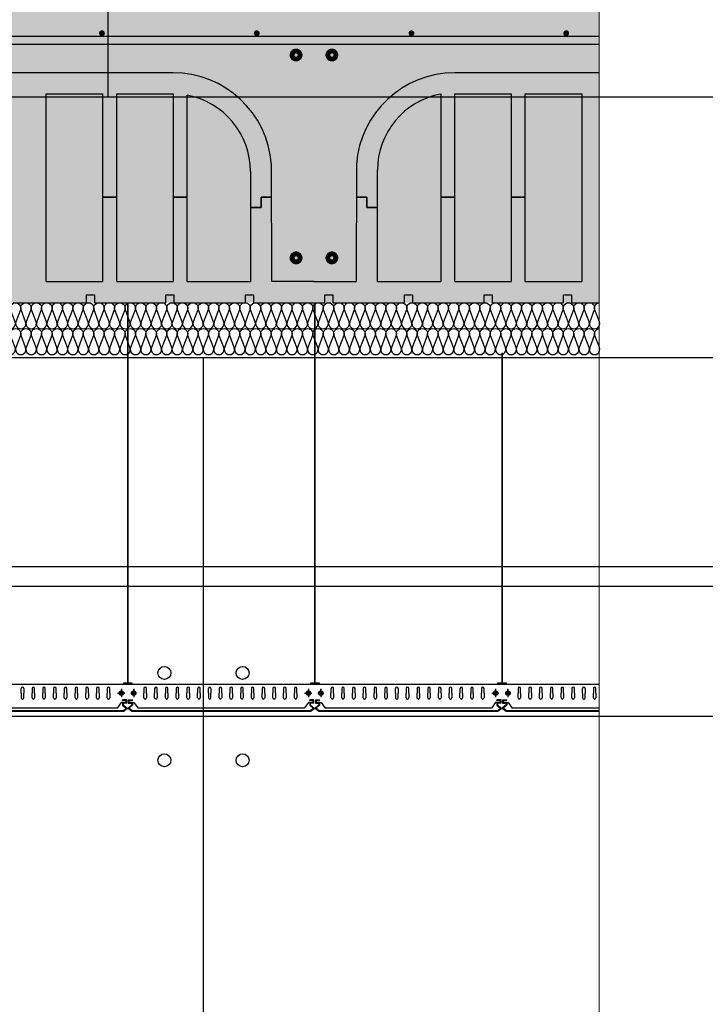
# Model space of a CAD drawing. Units: millimetres. Extents: x 2121.6 to 2190.7, y 1177.7 to 1214.7.
# Drawn here: x 2163.1 to 2164.1, y 1207.6 to 1209.1 of the extents above; entities that cross this region are included whole.
import ezdxf

# ---------------------------------------------------------------- set-up
doc = ezdxf.new("R2010")
doc.units = ezdxf.units.MM
doc.layers.add('00_dibujos', color=7, linetype='Continuous', lineweight=9)
for name, color, linetype in [('AISLANTE', 2, 'Continuous'), ('ALZADO_SECCIONADO', 1, 'Continuous'), ('ARMADURAS FORJADO', 97, 'Continuous'), ('MOSCA', 250, 'Continuous'), ('PE FALSOS TECHOS', 7, 'Continuous'), ('RELLENO PLANTA', 254, 'Continuous')]:
    doc.layers.add(name, color=color, linetype=linetype)

# ---------------------------------------------------------------- blocks, each defined once
blk = doc.blocks.new('A$C30736ED0')
at = {"layer": 'MOSCA'}
for p, q in [((-19.1667, -4.3645), (-19.1667, -9.2145)), ((-35.9892, -9.2145), (-15.67, -9.2145)), ((-15.67, -9.6145), (-35.9892, -9.6145)), ((-19.02, -12.9798), (-19.02, -9.6145)), ((-20.2942, -9.9345), (-15.67, -9.9345)), ((-20.2942, -9.9645), (-15.67, -9.9645)), ((-15.67, -10.1645), (-20.2942, -10.1645))]:
    blk.add_line(p, q, dxfattribs=at)
for centre in [(-19.08, -10.0976), (-18.96, -10.0976), (-19.08, -10.2315), (-18.96, -10.2315)]:
    blk.add_circle(centre, 0.01, dxfattribs=at)

msp = doc.modelspace()

# ---------------------------------------------------------------- hatches: boundary and pattern name
at = {"layer": 'RELLENO PLANTA'}
h = msp.add_hatch(color=256, dxfattribs=at)
h.dxf.hatch_style = 1
h.paths.add_polyline_path([(2160.9442, 1209.1467), (2160.9442, 1208.6967), (2163.9745, 1208.6967), (2163.9745, 1209.1467)])

# ---------------------------------------------------------------- linework, layer by layer
for p, q in [((2163.1267, 1208.729, 0), (2163.1267, 1209.0167, 0)), ((2163.1267, 1209.0167, 0), (2163.2131, 1209.0167, 0)), ((2163.2131, 1209.0167, 0), (2163.2131, 1208.729, 0)), ((2163.2347, 1208.729, 0), (2163.2347, 1209.0167, 0)), ((2163.2347, 1209.0167, 0), (2163.3211, 1209.0167, 0)), ((2163.3211, 1209.0167, 0), (2163.3211, 1208.729, 0)), ((2163.3427, 1208.729, 0), (2163.3427, 1209.0147, 0)), ((2163.7317, 1209.0167, 0), (2163.7317, 1208.729, 0)), ((2163.7533, 1208.729, 0), (2163.7533, 1209.0167, 0)), ((2163.7533, 1209.0167, 0), (2163.8397, 1209.0167, 0)), ((2163.8397, 1209.0167, 0), (2163.8397, 1208.729, 0)), ((2163.8613, 1208.729, 0), (2163.8613, 1209.0167, 0)), ((2163.8613, 1209.0167, 0), (2163.9478, 1209.0167, 0)), ((2163.9478, 1209.0167, 0), (2163.9478, 1208.729, 0)), ((2163.44, 1208.8979, 0), (2163.44, 1208.729, 0)), ((2163.6345, 1208.729, 0), (2163.6345, 1208.8998, 0)), ((2163.2347, 1208.8587, 0), (2163.2131, 1208.8587, 0)), ((2163.2131, 1208.8587, 0), (2163.2347, 1208.8587, 0)), ((2163.3427, 1208.8587, 0), (2163.3211, 1208.8587, 0)), ((2163.3211, 1208.8587, 0), (2163.3427, 1208.8587, 0)), ((2163.4724, 1208.8587, 0), (2163.4562, 1208.8587, 0)), ((2163.4562, 1208.8587, 0), (2163.4562, 1208.8425, 0)), ((2163.4562, 1208.8587, 0), (2163.472, 1208.8587, 0)), ((2163.4562, 1208.8425, 0), (2163.4562, 1208.8587, 0)), ((2163.6183, 1208.8587, 0), (2163.602, 1208.8587, 0)), ((2163.6024, 1208.8587, 0), (2163.6183, 1208.8587, 0)), ((2163.6183, 1208.8425, 0), (2163.6183, 1208.8587, 0)), ((2163.6183, 1208.8587, 0), (2163.6183, 1208.8425, 0)), ((2163.7533, 1208.8587, 0), (2163.7317, 1208.8587, 0)), ((2163.7317, 1208.8587, 0), (2163.7533, 1208.8587, 0)), ((2163.8613, 1208.8587, 0), (2163.8397, 1208.8587, 0)), ((2163.8397, 1208.8587, 0), (2163.8613, 1208.8587, 0)), ((2163.44, 1208.8479, 0), (2163.44, 1208.8425, 0)), ((2163.4562, 1208.8425, 0), (2163.44, 1208.8425, 0)), ((2163.44, 1208.8425, 0), (2163.4562, 1208.8425, 0)), ((2163.6345, 1208.8425, 0), (2163.6183, 1208.8425, 0)), ((2163.6183, 1208.8425, 0), (2163.6345, 1208.8425, 0)), ((2163.6345, 1208.8425, 0), (2163.6345, 1208.8479, 0)), ((2163.1267, 1208.729, 0), (2163.2131, 1208.729, 0)), ((2163.2347, 1208.729, 0), (2163.3211, 1208.729, 0)), ((2163.3427, 1208.729, 0), (2163.44, 1208.729, 0)), ((2163.6345, 1208.729, 0), (2163.7317, 1208.729, 0)), ((2163.7533, 1208.729, 0), (2163.8397, 1208.729, 0)), ((2163.8613, 1208.729, 0), (2163.9478, 1208.729, 0)), ((2163.1883, 1208.6967), (2163.1883, 1208.7089)), ((2163.1883, 1208.7089), (2163.2005, 1208.7089)), ((2163.2005, 1208.7089), (2163.2005, 1208.6967)), ((2163.3102, 1208.6967), (2163.3102, 1208.7089)), ((2163.3102, 1208.7089), (2163.3224, 1208.7089)), ((2163.3224, 1208.7089), (2163.3224, 1208.6967)), ((2163.4322, 1208.6967), (2163.4322, 1208.7089)), ((2163.4322, 1208.7089), (2163.4444, 1208.7089)), ((2163.4444, 1208.7089), (2163.4444, 1208.6967)), ((2163.5541, 1208.6967), (2163.5541, 1208.7089)), ((2163.5541, 1208.7089), (2163.5663, 1208.7089)), ((2163.5663, 1208.7089), (2163.5663, 1208.6967)), ((2163.676, 1208.7089), (2163.6882, 1208.7089)), ((2163.676, 1208.6967), (2163.676, 1208.7089)), ((2163.6882, 1208.7089), (2163.6882, 1208.6967)), ((2163.798, 1208.7089), (2163.8041, 1208.7089)), ((2163.798, 1208.6967), (2163.798, 1208.7089)), ((2163.8041, 1208.7089), (2163.8102, 1208.7089)), ((2163.8102, 1208.7089), (2163.8102, 1208.6967)), ((2163.9199, 1208.6967), (2163.9199, 1208.7089)), ((2163.9199, 1208.7089), (2163.9321, 1208.7089)), ((2163.9321, 1208.7089), (2163.9321, 1208.6967)), ((2163.0758, 1208.6967), (2163.1307, 1208.6967)), ((2163.1307, 1208.6967), (2163.1883, 1208.6967)), ((2163.2005, 1208.6967), (2163.3102, 1208.6967)), ((2163.3224, 1208.6967), (2163.4322, 1208.6967)), ((2163.4444, 1208.6967), (2163.5541, 1208.6967)), ((2163.5663, 1208.6967), (2163.676, 1208.6967)), ((2163.6882, 1208.6967), (2163.798, 1208.6967)), ((2163.8102, 1208.6967), (2163.9199, 1208.6967)), ((2163.9321, 1208.6967), (2163.9745, 1208.6967)), ((2163.2503, 1208.0877), (2163.2437, 1208.0877)), ((2163.2437, 1208.0867), (2163.2437, 1208.0877)), ((2163.2493, 1208.0867), (2163.2437, 1208.0867)), ((2163.2493, 1208.0835), (2163.2437, 1208.0835)), ((2163.2437, 1208.0835), (2163.2437, 1208.0794)), ((2163.2503, 1208.0825), (2163.2447, 1208.0825)), ((2163.2447, 1208.0825), (2163.2447, 1208.0799)), ((2163.2493, 1208.0835), (2163.2493, 1208.0867)), ((2163.2503, 1208.0825), (2163.2503, 1208.0877)), ((2163.2525, 1208.0877), (2163.2525, 1208.0825)), ((2163.2525, 1208.0877), (2163.259, 1208.0877)), ((2163.2525, 1208.0825), (2163.258, 1208.0825)), ((2163.2535, 1208.0867), (2163.2535, 1208.0835)), ((2163.2535, 1208.0867), (2163.259, 1208.0867)), ((2163.2535, 1208.0835), (2163.259, 1208.0835)), ((2163.258, 1208.0825), (2163.258, 1208.0799)), ((2163.259, 1208.0867), (2163.259, 1208.0877)), ((2163.259, 1208.0835), (2163.259, 1208.0794)), ((2163.5372, 1208.0877), (2163.5306, 1208.0877)), ((2163.5306, 1208.0867), (2163.5306, 1208.0877)), ((2163.5362, 1208.0867), (2163.5306, 1208.0867)), ((2163.5362, 1208.0835), (2163.5306, 1208.0835)), ((2163.5306, 1208.0835), (2163.5306, 1208.0794)), ((2163.5372, 1208.0825), (2163.5316, 1208.0825)), ((2163.5316, 1208.0825), (2163.5316, 1208.0799)), ((2163.5362, 1208.0835), (2163.5362, 1208.0867)), ((2163.5372, 1208.0825), (2163.5372, 1208.0877)), ((2163.5394, 1208.0877), (2163.5394, 1208.0825)), ((2163.5394, 1208.0877), (2163.5459, 1208.0877)), ((2163.5394, 1208.0825), (2163.5449, 1208.0825)), ((2163.5404, 1208.0867), (2163.5404, 1208.0835)), ((2163.5404, 1208.0867), (2163.5459, 1208.0867)), ((2163.5404, 1208.0835), (2163.5459, 1208.0835)), ((2163.5449, 1208.0825), (2163.5449, 1208.0799)), ((2163.5459, 1208.0867), (2163.5459, 1208.0877)), ((2163.5459, 1208.0835), (2163.5459, 1208.0794)), ((2163.8241, 1208.0877), (2163.8176, 1208.0877)), ((2163.8176, 1208.0867), (2163.8176, 1208.0877)), ((2163.8231, 1208.0867), (2163.8176, 1208.0867)), ((2163.8231, 1208.0835), (2163.8176, 1208.0835)), ((2163.8176, 1208.0835), (2163.8176, 1208.0794)), ((2163.8241, 1208.0825), (2163.8186, 1208.0825)), ((2163.8186, 1208.0825), (2163.8186, 1208.0799)), ((2163.8231, 1208.0835), (2163.8231, 1208.0867)), ((2163.8241, 1208.0825), (2163.8241, 1208.0877)), ((2163.8263, 1208.0877), (2163.8263, 1208.0825)), ((2163.8263, 1208.0877), (2163.8328, 1208.0877)), ((2163.8263, 1208.0825), (2163.8318, 1208.0825)), ((2163.8273, 1208.0867), (2163.8273, 1208.0835)), ((2163.8273, 1208.0867), (2163.8328, 1208.0867)), ((2163.8273, 1208.0835), (2163.8328, 1208.0835)), ((2163.8318, 1208.0825), (2163.8318, 1208.0799)), ((2163.8328, 1208.0867), (2163.8328, 1208.0877)), ((2163.8328, 1208.0835), (2163.8328, 1208.0794)), ((2163.2447, 1208.0697), (2162.9711, 1208.0697)), ((2163.2444, 1208.0707), (2162.9714, 1208.0707)), ((2163.2437, 1208.0794), (2163.2493, 1208.0748)), ((2163.2444, 1208.0707), (2163.2493, 1208.0748)), ((2163.2447, 1208.0799), (2163.2507, 1208.075)), ((2163.2447, 1208.0697), (2163.2506, 1208.0746)), ((2163.258, 1208.0799), (2163.2521, 1208.075)), ((2163.258, 1208.0697), (2163.2521, 1208.0746)), ((2163.259, 1208.0794), (2163.2534, 1208.0748)), ((2163.2584, 1208.0707), (2163.2534, 1208.0748)), ((2163.5316, 1208.0697), (2163.258, 1208.0697)), ((2163.5313, 1208.0707), (2163.2584, 1208.0707)), ((2163.5306, 1208.0794), (2163.5362, 1208.0748)), ((2163.5313, 1208.0707), (2163.5362, 1208.0748)), ((2163.5316, 1208.0799), (2163.5376, 1208.075)), ((2163.5316, 1208.0697), (2163.5376, 1208.0746)), ((2163.5449, 1208.0799), (2163.539, 1208.075)), ((2163.5449, 1208.0697), (2163.539, 1208.0746)), ((2163.5459, 1208.0794), (2163.5403, 1208.0748)), ((2163.5453, 1208.0707), (2163.5403, 1208.0748)), ((2163.8186, 1208.0697), (2163.5449, 1208.0697)), ((2163.8182, 1208.0707), (2163.5453, 1208.0707)), ((2163.8176, 1208.0794), (2163.8231, 1208.0748)), ((2163.8182, 1208.0707), (2163.8231, 1208.0748)), ((2163.8186, 1208.0799), (2163.8245, 1208.075)), ((2163.8186, 1208.0697), (2163.8245, 1208.0746)), ((2163.8318, 1208.0799), (2163.8259, 1208.075)), ((2163.8318, 1208.0697), (2163.8259, 1208.0746)), ((2163.8328, 1208.0794), (2163.8272, 1208.0748)), ((2163.8322, 1208.0707), (2163.8272, 1208.0748)), ((2163.9745, 1208.0697), (2163.8318, 1208.0697)), ((2163.9745, 1208.0707), (2163.8322, 1208.0707))]:
    msp.add_line(p, q)
for centre, radius, start, end in [((2163.3211, 1208.8979, 0), 0.1188, 0, 79.5243), ((2163.7533, 1208.8998, 0), 0.1188, 100.4757, 180), ((2163.2505, 1208.0748), 0.000237, 308.3952, 53.364), ((2163.2522, 1208.0748), 0.000217, 124.0889, 237.3529), ((2163.5374, 1208.0748), 0.000237, 308.3952, 53.364), ((2163.5391, 1208.0748), 0.000217, 124.0889, 237.3529), ((2163.8243, 1208.0748), 0.000237, 308.3952, 53.364), ((2163.826, 1208.0748), 0.000217, 124.0889, 237.3529)]:
    msp.add_arc(centre, radius, start, end)
at = {"layer": '00_dibujos'}
for points in [[(2160.9442, 1214.7289), (2163.9745, 1214.7289), (2163.9745, 1197.3195), (2160.9442, 1197.3195)], [(2160.9442, 1214.6893), (2163.9745, 1214.6893), (2163.9745, 1197.2799), (2160.9442, 1197.2799)]]:
    msp.add_lwpolyline(points, close=True, dxfattribs=at)
at = {"layer": 'AISLANTE'}
for points in [[(2163.0635, 1208.6967, -0.524993), (2163.071, 1208.6858), (2163.064, 1208.6675, 1.44949), (2163.079, 1208.6675), (2163.072, 1208.6858, -1.44949), (2163.087, 1208.6858), (2163.08, 1208.6675, 1.44949), (2163.095, 1208.6675), (2163.088, 1208.6858, -1.44949), (2163.103, 1208.6858), (2163.096, 1208.6675, 1.44949), (2163.111, 1208.6675), (2163.104, 1208.6858, -1.44949), (2163.119, 1208.6858), (2163.112, 1208.6675, 1.44949), (2163.127, 1208.6675), (2163.12, 1208.6858, -1.44949), (2163.135, 1208.6858), (2163.128, 1208.6675, 1.44949), (2163.143, 1208.6675), (2163.136, 1208.6858, -0.524993), (2163.1435, 1208.6967, -0.524993)], [(2163.1435, 1208.6967, -0.524993), (2163.151, 1208.6858), (2163.144, 1208.6675, 1.44949), (2163.159, 1208.6675), (2163.152, 1208.6858, -1.44949), (2163.167, 1208.6858), (2163.16, 1208.6675, 1.44949), (2163.175, 1208.6675), (2163.168, 1208.6858, -1.44949), (2163.183, 1208.6858), (2163.176, 1208.6675, 1.44949), (2163.191, 1208.6675), (2163.184, 1208.6858, -1.44949), (2163.199, 1208.6858), (2163.192, 1208.6675, 1.44949), (2163.207, 1208.6675), (2163.2, 1208.6858, -1.44949), (2163.215, 1208.6858), (2163.208, 1208.6675, 1.44949), (2163.223, 1208.6675), (2163.216, 1208.6858, -0.524993), (2163.2235, 1208.6967, -0.524993)], [(2163.2235, 1208.6967, -0.524993), (2163.231, 1208.6858), (2163.224, 1208.6675, 1.44949), (2163.239, 1208.6675), (2163.232, 1208.6858, -1.44949), (2163.247, 1208.6858), (2163.24, 1208.6675, 1.44949), (2163.255, 1208.6675), (2163.248, 1208.6858, -1.44949), (2163.263, 1208.6858), (2163.256, 1208.6675, 1.44949), (2163.271, 1208.6675), (2163.264, 1208.6858, -1.44949), (2163.279, 1208.6858), (2163.272, 1208.6675, 1.44949), (2163.287, 1208.6675), (2163.28, 1208.6858, -1.44949), (2163.295, 1208.6858), (2163.288, 1208.6675, 1.44949), (2163.303, 1208.6675), (2163.296, 1208.6858, -0.524993), (2163.3035, 1208.6967, -0.524993)], [(2163.3035, 1208.6967, -0.524993), (2163.311, 1208.6858), (2163.304, 1208.6675, 1.44949), (2163.319, 1208.6675), (2163.312, 1208.6858, -1.44949), (2163.327, 1208.6858), (2163.32, 1208.6675, 1.44949), (2163.335, 1208.6675), (2163.328, 1208.6858, -1.44949), (2163.343, 1208.6858), (2163.336, 1208.6675, 1.44949), (2163.351, 1208.6675), (2163.344, 1208.6858, -0.606425), (2163.3535, 1208.6964, -0.606425)], [(2163.3515, 1208.6967, -0.524993), (2163.359, 1208.6858), (2163.352, 1208.6675, 1.44949), (2163.367, 1208.6675), (2163.36, 1208.6858, -1.44949), (2163.375, 1208.6858), (2163.368, 1208.6675, 1.44949), (2163.383, 1208.6675), (2163.376, 1208.6858, -1.44949), (2163.391, 1208.6858), (2163.384, 1208.6675, 1.44949), (2163.399, 1208.6675), (2163.392, 1208.6858, -1.44949), (2163.407, 1208.6858), (2163.4, 1208.6675, 1.44949), (2163.415, 1208.6675), (2163.408, 1208.6858, -1.44949), (2163.423, 1208.6858), (2163.416, 1208.6675, 1.44949), (2163.431, 1208.6675), (2163.424, 1208.6858, -0.524993), (2163.4315, 1208.6967, -0.524993)], [(2163.4315, 1208.6967, -0.524993), (2163.439, 1208.6858), (2163.432, 1208.6675, 1.44949), (2163.447, 1208.6675), (2163.44, 1208.6858, -1.44949), (2163.455, 1208.6858), (2163.448, 1208.6675, 1.44949), (2163.463, 1208.6675), (2163.456, 1208.6858, -1.44949), (2163.471, 1208.6858), (2163.464, 1208.6675, 1.44949), (2163.479, 1208.6675), (2163.472, 1208.6858, -1.44949), (2163.487, 1208.6858), (2163.48, 1208.6675, 1.44949), (2163.495, 1208.6675), (2163.488, 1208.6858, -1.44949), (2163.503, 1208.6858), (2163.496, 1208.6675, 1.44949), (2163.511, 1208.6675), (2163.504, 1208.6858, -0.524993), (2163.5115, 1208.6967, -0.524993)], [(2163.5115, 1208.6967, -0.524993), (2163.519, 1208.6858), (2163.512, 1208.6675, 1.44949), (2163.527, 1208.6675), (2163.52, 1208.6858, -1.44949), (2163.535, 1208.6858), (2163.528, 1208.6675, 1.44949), (2163.543, 1208.6675), (2163.536, 1208.6858, -1.44949), (2163.551, 1208.6858), (2163.544, 1208.6675, 1.44949), (2163.559, 1208.6675), (2163.552, 1208.6858, -1.44949), (2163.567, 1208.6858), (2163.56, 1208.6675, 1.44949), (2163.575, 1208.6675), (2163.568, 1208.6858, -1.44949), (2163.583, 1208.6858), (2163.576, 1208.6675, 1.44949), (2163.591, 1208.6675), (2163.584, 1208.6858, -0.524993), (2163.5915, 1208.6967, -0.524993)], [(2163.5915, 1208.6967, -0.524993), (2163.599, 1208.6858), (2163.592, 1208.6675, 1.44949), (2163.607, 1208.6675), (2163.6, 1208.6858, -1.44949), (2163.615, 1208.6858), (2163.608, 1208.6675, 1.44949), (2163.623, 1208.6675), (2163.616, 1208.6858, -1.44949), (2163.631, 1208.6858), (2163.624, 1208.6675, 1.44949), (2163.639, 1208.6675), (2163.632, 1208.6858, -1.44949), (2163.647, 1208.6858), (2163.64, 1208.6675, 1.44949), (2163.655, 1208.6675), (2163.648, 1208.6858, -1.44949), (2163.663, 1208.6858), (2163.656, 1208.6675, 1.44949), (2163.671, 1208.6675), (2163.664, 1208.6858, -0.524993), (2163.6715, 1208.6967, -0.524993)], [(2163.6715, 1208.6967, -0.524993), (2163.679, 1208.6858), (2163.672, 1208.6675, 1.44949), (2163.687, 1208.6675), (2163.68, 1208.6858, -1.44949), (2163.695, 1208.6858), (2163.688, 1208.6675, 1.44949), (2163.703, 1208.6675), (2163.696, 1208.6858, -1.44949), (2163.711, 1208.6858), (2163.704, 1208.6675, 1.44949), (2163.719, 1208.6675), (2163.712, 1208.6858, -1.44949), (2163.727, 1208.6858), (2163.72, 1208.6675, 1.44949), (2163.735, 1208.6675), (2163.728, 1208.6858, -1.44949), (2163.743, 1208.6858), (2163.736, 1208.6675, 1.44949), (2163.751, 1208.6675), (2163.744, 1208.6858, -0.524993), (2163.7515, 1208.6967, -0.524993)], [(2163.7515, 1208.6967, -0.524993), (2163.759, 1208.6858), (2163.752, 1208.6675, 1.44949), (2163.767, 1208.6675), (2163.76, 1208.6858, -1.44949), (2163.775, 1208.6858), (2163.768, 1208.6675, 1.44949), (2163.783, 1208.6675), (2163.776, 1208.6858, -1.44949), (2163.791, 1208.6858), (2163.784, 1208.6675, 1.44949), (2163.799, 1208.6675), (2163.792, 1208.6858, -1.44949), (2163.807, 1208.6858), (2163.8, 1208.6675, 1.44949), (2163.815, 1208.6675), (2163.808, 1208.6858, -1.44949), (2163.823, 1208.6858), (2163.816, 1208.6675, 1.44949), (2163.831, 1208.6675), (2163.824, 1208.6858, -0.524993), (2163.8315, 1208.6967, -0.524993)], [(2163.8315, 1208.6967, -0.524993), (2163.839, 1208.6858), (2163.832, 1208.6675, 1.44949), (2163.847, 1208.6675), (2163.84, 1208.6858, -1.44949), (2163.855, 1208.6858), (2163.848, 1208.6675, 1.44949), (2163.863, 1208.6675), (2163.856, 1208.6858, -1.44949), (2163.871, 1208.6858), (2163.864, 1208.6675, 1.44949), (2163.879, 1208.6675), (2163.872, 1208.6858, -1.44949), (2163.887, 1208.6858), (2163.88, 1208.6675, 1.44949), (2163.895, 1208.6675), (2163.888, 1208.6858, -1.44949), (2163.903, 1208.6858), (2163.896, 1208.6675, 1.44949), (2163.911, 1208.6675), (2163.904, 1208.6858, -0.524993), (2163.9115, 1208.6967, -0.524993)], [(2163.9115, 1208.6967, -0.524993), (2163.919, 1208.6858), (2163.912, 1208.6675, 1.44949), (2163.927, 1208.6675), (2163.92, 1208.6858, -1.44949), (2163.935, 1208.6858), (2163.928, 1208.6675, 1.44949), (2163.943, 1208.6675), (2163.936, 1208.6858, -1.44949), (2163.951, 1208.6858), (2163.944, 1208.6675, 1.44949), (2163.959, 1208.6675), (2163.952, 1208.6858, -0.606425), (2163.9615, 1208.6964, -0.606425)], [(2163.9595, 1208.6967, -0.524993), (2163.967, 1208.6858), (2163.96, 1208.6675, 1.44949), (2163.975, 1208.6675), (2163.968, 1208.6858, -0.485768), (2163.9745, 1208.6966, -0.485768)], [(2163.0635, 1208.6571, -0.524993), (2163.071, 1208.6462), (2163.064, 1208.6279, 1.44949), (2163.079, 1208.6279), (2163.072, 1208.6462, -1.44949), (2163.087, 1208.6462), (2163.08, 1208.6279, 1.44949), (2163.095, 1208.6279), (2163.088, 1208.6462, -1.44949), (2163.103, 1208.6462), (2163.096, 1208.6279, 1.44949), (2163.111, 1208.6279), (2163.104, 1208.6462, -1.44949), (2163.119, 1208.6462), (2163.112, 1208.6279, 1.44949), (2163.127, 1208.6279), (2163.12, 1208.6462, -1.44949), (2163.135, 1208.6462), (2163.128, 1208.6279, 1.44949), (2163.143, 1208.6279), (2163.136, 1208.6462, -0.524993), (2163.1435, 1208.6571, -0.524993)], [(2163.1435, 1208.6571, -0.524993), (2163.151, 1208.6462), (2163.144, 1208.6279, 1.44949), (2163.159, 1208.6279), (2163.152, 1208.6462, -1.44949), (2163.167, 1208.6462), (2163.16, 1208.6279, 1.44949), (2163.175, 1208.6279), (2163.168, 1208.6462, -1.44949), (2163.183, 1208.6462), (2163.176, 1208.6279, 1.44949), (2163.191, 1208.6279), (2163.184, 1208.6462, -1.44949), (2163.199, 1208.6462), (2163.192, 1208.6279, 1.44949), (2163.207, 1208.6279), (2163.2, 1208.6462, -1.44949), (2163.215, 1208.6462), (2163.208, 1208.6279, 1.44949), (2163.223, 1208.6279), (2163.216, 1208.6462, -0.524993), (2163.2235, 1208.6571, -0.524993)], [(2163.2235, 1208.6571, -0.524993), (2163.231, 1208.6462), (2163.224, 1208.6279, 1.44949), (2163.239, 1208.6279), (2163.232, 1208.6462, -1.44949), (2163.247, 1208.6462), (2163.24, 1208.6279, 1.44949), (2163.255, 1208.6279), (2163.248, 1208.6462, -1.44949), (2163.263, 1208.6462), (2163.256, 1208.6279, 1.44949), (2163.271, 1208.6279), (2163.264, 1208.6462, -1.44949), (2163.279, 1208.6462), (2163.272, 1208.6279, 1.44949), (2163.287, 1208.6279), (2163.28, 1208.6462, -1.44949), (2163.295, 1208.6462), (2163.288, 1208.6279, 1.44949), (2163.303, 1208.6279), (2163.296, 1208.6462, -0.524993), (2163.3035, 1208.6571, -0.524993)], [(2163.3035, 1208.6571, -0.524993), (2163.311, 1208.6462), (2163.304, 1208.6279, 1.44949), (2163.319, 1208.6279), (2163.312, 1208.6462, -1.44949), (2163.327, 1208.6462), (2163.32, 1208.6279, 1.44949), (2163.335, 1208.6279), (2163.328, 1208.6462, -1.44949), (2163.343, 1208.6462), (2163.336, 1208.6279, 1.44949), (2163.351, 1208.6279), (2163.344, 1208.6462, -0.606425), (2163.3535, 1208.6568, -0.606425)], [(2163.3515, 1208.6571, -0.524993), (2163.359, 1208.6462), (2163.352, 1208.6279, 1.44949), (2163.367, 1208.6279), (2163.36, 1208.6462, -1.44949), (2163.375, 1208.6462), (2163.368, 1208.6279, 1.44949), (2163.383, 1208.6279), (2163.376, 1208.6462, -1.44949), (2163.391, 1208.6462), (2163.384, 1208.6279, 1.44949), (2163.399, 1208.6279), (2163.392, 1208.6462, -1.44949), (2163.407, 1208.6462), (2163.4, 1208.6279, 1.44949), (2163.415, 1208.6279), (2163.408, 1208.6462, -1.44949), (2163.423, 1208.6462), (2163.416, 1208.6279, 1.44949), (2163.431, 1208.6279), (2163.424, 1208.6462, -0.524993), (2163.4315, 1208.6571, -0.524993)], [(2163.4315, 1208.6571, -0.524993), (2163.439, 1208.6462), (2163.432, 1208.6279, 1.44949), (2163.447, 1208.6279), (2163.44, 1208.6462, -1.44949), (2163.455, 1208.6462), (2163.448, 1208.6279, 1.44949), (2163.463, 1208.6279), (2163.456, 1208.6462, -1.44949), (2163.471, 1208.6462), (2163.464, 1208.6279, 1.44949), (2163.479, 1208.6279), (2163.472, 1208.6462, -1.44949), (2163.487, 1208.6462), (2163.48, 1208.6279, 1.44949), (2163.495, 1208.6279), (2163.488, 1208.6462, -1.44949), (2163.503, 1208.6462), (2163.496, 1208.6279, 1.44949), (2163.511, 1208.6279), (2163.504, 1208.6462, -0.524993), (2163.5115, 1208.6571, -0.524993)], [(2163.5115, 1208.6571, -0.524993), (2163.519, 1208.6462), (2163.512, 1208.6279, 1.44949), (2163.527, 1208.6279), (2163.52, 1208.6462, -1.44949), (2163.535, 1208.6462), (2163.528, 1208.6279, 1.44949), (2163.543, 1208.6279), (2163.536, 1208.6462, -1.44949), (2163.551, 1208.6462), (2163.544, 1208.6279, 1.44949), (2163.559, 1208.6279), (2163.552, 1208.6462, -1.44949), (2163.567, 1208.6462), (2163.56, 1208.6279, 1.44949), (2163.575, 1208.6279), (2163.568, 1208.6462, -1.44949), (2163.583, 1208.6462), (2163.576, 1208.6279, 1.44949), (2163.591, 1208.6279), (2163.584, 1208.6462, -0.524993), (2163.5915, 1208.6571, -0.524993)], [(2163.5915, 1208.6571, -0.524993), (2163.599, 1208.6462), (2163.592, 1208.6279, 1.44949), (2163.607, 1208.6279), (2163.6, 1208.6462, -1.44949), (2163.615, 1208.6462), (2163.608, 1208.6279, 1.44949), (2163.623, 1208.6279), (2163.616, 1208.6462, -1.44949), (2163.631, 1208.6462), (2163.624, 1208.6279, 1.44949), (2163.639, 1208.6279), (2163.632, 1208.6462, -1.44949), (2163.647, 1208.6462), (2163.64, 1208.6279, 1.44949), (2163.655, 1208.6279), (2163.648, 1208.6462, -1.44949), (2163.663, 1208.6462), (2163.656, 1208.6279, 1.44949), (2163.671, 1208.6279), (2163.664, 1208.6462, -0.524993), (2163.6715, 1208.6571, -0.524993)], [(2163.6715, 1208.6571, -0.524993), (2163.679, 1208.6462), (2163.672, 1208.6279, 1.44949), (2163.687, 1208.6279), (2163.68, 1208.6462, -1.44949), (2163.695, 1208.6462), (2163.688, 1208.6279, 1.44949), (2163.703, 1208.6279), (2163.696, 1208.6462, -1.44949), (2163.711, 1208.6462), (2163.704, 1208.6279, 1.44949), (2163.719, 1208.6279), (2163.712, 1208.6462, -1.44949), (2163.727, 1208.6462), (2163.72, 1208.6279, 1.44949), (2163.735, 1208.6279), (2163.728, 1208.6462, -1.44949), (2163.743, 1208.6462), (2163.736, 1208.6279, 1.44949), (2163.751, 1208.6279), (2163.744, 1208.6462, -0.524993), (2163.7515, 1208.6571, -0.524993)], [(2163.7515, 1208.6571, -0.524993), (2163.759, 1208.6462), (2163.752, 1208.6279, 1.44949), (2163.767, 1208.6279), (2163.76, 1208.6462, -1.44949), (2163.775, 1208.6462), (2163.768, 1208.6279, 1.44949), (2163.783, 1208.6279), (2163.776, 1208.6462, -1.44949), (2163.791, 1208.6462), (2163.784, 1208.6279, 1.44949), (2163.799, 1208.6279), (2163.792, 1208.6462, -1.44949), (2163.807, 1208.6462), (2163.8, 1208.6279, 1.44949), (2163.815, 1208.6279), (2163.808, 1208.6462, -1.44949), (2163.823, 1208.6462), (2163.816, 1208.6279, 1.44949), (2163.831, 1208.6279), (2163.824, 1208.6462, -0.524993), (2163.8315, 1208.6571, -0.524993)], [(2163.8315, 1208.6571, -0.524993), (2163.839, 1208.6462), (2163.832, 1208.6279, 1.44949), (2163.847, 1208.6279), (2163.84, 1208.6462, -1.44949), (2163.855, 1208.6462), (2163.848, 1208.6279, 1.44949), (2163.863, 1208.6279), (2163.856, 1208.6462, -1.44949), (2163.871, 1208.6462), (2163.864, 1208.6279, 1.44949), (2163.879, 1208.6279), (2163.872, 1208.6462, -1.44949), (2163.887, 1208.6462), (2163.88, 1208.6279, 1.44949), (2163.895, 1208.6279), (2163.888, 1208.6462, -1.44949), (2163.903, 1208.6462), (2163.896, 1208.6279, 1.44949), (2163.911, 1208.6279), (2163.904, 1208.6462, -0.524993), (2163.9115, 1208.6571, -0.524993)], [(2163.9115, 1208.6571, -0.524993), (2163.919, 1208.6462), (2163.912, 1208.6279, 1.44949), (2163.927, 1208.6279), (2163.92, 1208.6462, -1.44949), (2163.935, 1208.6462), (2163.928, 1208.6279, 1.44949), (2163.943, 1208.6279), (2163.936, 1208.6462, -1.44949), (2163.951, 1208.6462), (2163.944, 1208.6279, 1.44949), (2163.959, 1208.6279), (2163.952, 1208.6462, -0.606425), (2163.9615, 1208.6568, -0.606425)], [(2163.9595, 1208.6571, -0.524993), (2163.967, 1208.6462), (2163.96, 1208.6279, 1.44949), (2163.975, 1208.6279), (2163.968, 1208.6462, -0.485768), (2163.9745, 1208.657, -0.485768)]]:
    msp.add_lwpolyline(points, format="xyb", dxfattribs=at)
at = {"layer": 'ALZADO_SECCIONADO'}
for p, q in [((2163.3211, 1209.0491, 0), (2162.889, 1209.0491, 0)), ((2163.9745, 1209.0491, 0), (2163.7533, 1209.0491, 0)), ((2163.4724, 1208.729, 0), (2163.472, 1208.9087, 0)), ((2163.6024, 1208.9087, 0), (2163.602, 1208.729, 0)), ((2163.5372, 1208.729, 0), (2163.4724, 1208.729, 0)), ((2163.5372, 1208.729, 0), (2163.602, 1208.729, 0))]:
    msp.add_line(p, q, dxfattribs=at)
for centre, start, end in [((2163.3211, 1208.8979, 0), 4.096, 90), ((2163.7533, 1208.8979, 0), 90, 175.904)]:
    msp.add_arc(centre, 0.1513, start, end, dxfattribs=at)
at = {"layer": 'ARMADURAS FORJADO'}
for p, q in [((2160.9442, 1209.1055, 0), (2163.9745, 1209.1055, 0)), ((2160.9442, 1209.0933, 0), (2163.9745, 1209.0933, 0))]:
    msp.add_line(p, q, dxfattribs=at)
at = {"layer": 'ARMADURAS FORJADO', "const_width": 0.0044}
for points in [[(2163.2098, 1209.1098, 1), (2163.2143, 1209.1098, 1)], [(2163.2143, 1209.1098, -1), (2163.2098, 1209.1098, -1)], [(2163.4472, 1209.1098, 1), (2163.4517, 1209.1098, 1)], [(2163.4517, 1209.1098, -1), (2163.4472, 1209.1098, -1)], [(2163.6845, 1209.1098, 1), (2163.689, 1209.1098, 1)], [(2163.689, 1209.1098, -1), (2163.6845, 1209.1098, -1)], [(2163.9263, 1209.1098, -1), (2163.9218, 1209.1098, -1)], [(2163.9219, 1209.1098, 1), (2163.9263, 1209.1098, 1)]]:
    msp.add_lwpolyline(points, format="xyb", close=True, dxfattribs=at)
at = {"layer": 'ARMADURAS FORJADO', "const_width": 0.0123, "elevation": 0}
for points in [[(2163.5135, 1209.0764, -1), (2163.506, 1209.0764, -1)], [(2163.5135, 1209.0764, -1), (2163.506, 1209.0764, -1)], [(2163.5609, 1209.0764, 1), (2163.5684, 1209.0764, 1)], [(2163.5609, 1209.0764, 1), (2163.5684, 1209.0764, 1)], [(2163.5135, 1208.7654, -1), (2163.506, 1208.7654, -1)], [(2163.5135, 1208.7654, -1), (2163.506, 1208.7654, -1)], [(2163.5609, 1208.7654, 1), (2163.5684, 1208.7654, 1)], [(2163.5609, 1208.7654, 1), (2163.5684, 1208.7654, 1)]]:
    msp.add_lwpolyline(points, format="xyb", close=True, dxfattribs=at)
at = {"layer": 'PE FALSOS TECHOS', "color": 251}
for p, q in [((2163.2518, 1208.1137), (2163.2518, 1208.6967)), ((2163.2523, 1208.1137), (2163.2523, 1208.6967)), ((2163.5387, 1208.1137), (2163.5387, 1208.6967)), ((2163.5392, 1208.1137), (2163.5392, 1208.6967)), ((2163.8256, 1208.1137), (2163.8256, 1208.6198)), ((2163.8261, 1208.1137), (2163.8261, 1208.6198)), ((2162.1048, 1208.1117), (2163.9745, 1208.1117)), ((2163.2455, 1208.1117), (2163.2455, 1208.1137)), ((2163.2455, 1208.1137), (2163.2581, 1208.1137)), ((2163.2581, 1208.1137), (2163.2581, 1208.1117)), ((2163.5324, 1208.1117), (2163.5324, 1208.1137)), ((2163.5324, 1208.1137), (2163.545, 1208.1137)), ((2163.545, 1208.1137), (2163.545, 1208.1117)), ((2163.8193, 1208.1117), (2163.8193, 1208.1137)), ((2163.8193, 1208.1137), (2163.8319, 1208.1137)), ((2163.8319, 1208.1137), (2163.8319, 1208.1117)), ((2163.0884, 1208.0982), (2163.0884, 1208.1054)), ((2163.0884, 1208.0982), (2163.0884, 1208.091)), ((2163.0923, 1208.1054), (2163.0923, 1208.0982)), ((2163.0923, 1208.091), (2163.0923, 1208.0982)), ((2163.1049, 1208.1054), (2163.1049, 1208.0982)), ((2163.1049, 1208.091), (2163.1049, 1208.0982)), ((2163.1088, 1208.0982), (2163.1088, 1208.1054)), ((2163.1088, 1208.0982), (2163.1088, 1208.091)), ((2163.1214, 1208.1054), (2163.1214, 1208.0982)), ((2163.1214, 1208.091), (2163.1214, 1208.0982)), ((2163.1252, 1208.0982), (2163.1252, 1208.1054)), ((2163.1252, 1208.0982), (2163.1252, 1208.091)), ((2163.1378, 1208.1054), (2163.1378, 1208.0982)), ((2163.1378, 1208.091), (2163.1378, 1208.0982)), ((2163.1417, 1208.0982), (2163.1417, 1208.1054)), ((2163.1417, 1208.0982), (2163.1417, 1208.091)), ((2163.1543, 1208.1054), (2163.1543, 1208.0982)), ((2163.1543, 1208.091), (2163.1543, 1208.0982)), ((2163.1582, 1208.0982), (2163.1582, 1208.1054)), ((2163.1582, 1208.0982), (2163.1582, 1208.091)), ((2163.1708, 1208.1054), (2163.1708, 1208.0982)), ((2163.1708, 1208.091), (2163.1708, 1208.0982)), ((2163.1747, 1208.0982), (2163.1747, 1208.1054)), ((2163.1747, 1208.0982), (2163.1747, 1208.091)), ((2163.1873, 1208.1054), (2163.1873, 1208.0982)), ((2163.1873, 1208.091), (2163.1873, 1208.0982)), ((2163.1912, 1208.0982), (2163.1912, 1208.1054)), ((2163.1912, 1208.0982), (2163.1912, 1208.091)), ((2163.2038, 1208.1054), (2163.2038, 1208.0982)), ((2163.2038, 1208.091), (2163.2038, 1208.0982)), ((2163.2077, 1208.0982), (2163.2077, 1208.1054)), ((2163.2077, 1208.0982), (2163.2077, 1208.091)), ((2163.2203, 1208.1054), (2163.2203, 1208.0982)), ((2163.2203, 1208.091), (2163.2203, 1208.0982)), ((2163.2241, 1208.0982), (2163.2241, 1208.1054)), ((2163.2241, 1208.0982), (2163.2241, 1208.091)), ((2163.2359, 1208.098), (2163.247, 1208.098)), ((2163.2399, 1208.098), (2163.2407, 1208.098)), ((2163.2419, 1208.1048), (2163.2419, 1208.0988)), ((2163.2419, 1208.098), (2163.2419, 1208.1038)), ((2163.2419, 1208.102), (2163.2419, 1208.096)), ((2163.2419, 1208.098), (2163.2419, 1208.092)), ((2163.2608, 1208.1048), (2163.2608, 1208.0988)), ((2163.2608, 1208.098), (2163.2608, 1208.1038)), ((2163.2608, 1208.102), (2163.2608, 1208.096)), ((2163.2608, 1208.098), (2163.2608, 1208.092)), ((2163.2628, 1208.098), (2163.262, 1208.098)), ((2163.2764, 1208.1054), (2163.2764, 1208.0982)), ((2163.2764, 1208.091), (2163.2764, 1208.0982)), ((2163.2803, 1208.0982), (2163.2803, 1208.1054)), ((2163.2803, 1208.0982), (2163.2803, 1208.091)), ((2163.2929, 1208.1054), (2163.2929, 1208.0982)), ((2163.2929, 1208.091), (2163.2929, 1208.0982)), ((2163.2968, 1208.0982), (2163.2968, 1208.1054)), ((2163.2968, 1208.0982), (2163.2968, 1208.091)), ((2163.3094, 1208.1054), (2163.3094, 1208.0982)), ((2163.3094, 1208.091), (2163.3094, 1208.0982)), ((2163.3133, 1208.0982), (2163.3133, 1208.1054)), ((2163.3133, 1208.0982), (2163.3133, 1208.091)), ((2163.3259, 1208.1054), (2163.3259, 1208.0982)), ((2163.3259, 1208.091), (2163.3259, 1208.0982)), ((2163.3297, 1208.0982), (2163.3297, 1208.1054)), ((2163.3297, 1208.0982), (2163.3297, 1208.091)), ((2163.3423, 1208.1054), (2163.3423, 1208.0982)), ((2163.3423, 1208.091), (2163.3423, 1208.0982)), ((2163.3462, 1208.0982), (2163.3462, 1208.1054)), ((2163.3462, 1208.0982), (2163.3462, 1208.091)), ((2163.3588, 1208.1054), (2163.3588, 1208.0982)), ((2163.3588, 1208.091), (2163.3588, 1208.0982)), ((2163.3627, 1208.0982), (2163.3627, 1208.1054)), ((2163.3627, 1208.0982), (2163.3627, 1208.091)), ((2163.3753, 1208.0982), (2163.3753, 1208.1054)), ((2163.3753, 1208.0982), (2163.3753, 1208.091)), ((2163.3792, 1208.1054), (2163.3792, 1208.0982)), ((2163.3792, 1208.091), (2163.3792, 1208.0982)), ((2163.3918, 1208.1054), (2163.3918, 1208.0982)), ((2163.3918, 1208.091), (2163.3918, 1208.0982)), ((2163.3957, 1208.0982), (2163.3957, 1208.1054)), ((2163.3957, 1208.0982), (2163.3957, 1208.091)), ((2163.4083, 1208.1054), (2163.4083, 1208.0982)), ((2163.4083, 1208.091), (2163.4083, 1208.0982)), ((2163.4122, 1208.0982), (2163.4122, 1208.1054)), ((2163.4122, 1208.0982), (2163.4122, 1208.091)), ((2163.4248, 1208.1054), (2163.4248, 1208.0982)), ((2163.4248, 1208.091), (2163.4248, 1208.0982)), ((2163.4286, 1208.0982), (2163.4286, 1208.1054)), ((2163.4286, 1208.0982), (2163.4286, 1208.091)), ((2163.4412, 1208.1054), (2163.4412, 1208.0982)), ((2163.4412, 1208.091), (2163.4412, 1208.0982)), ((2163.4451, 1208.0982), (2163.4451, 1208.1054)), ((2163.4451, 1208.0982), (2163.4451, 1208.091)), ((2163.4577, 1208.1054), (2163.4577, 1208.0982)), ((2163.4577, 1208.091), (2163.4577, 1208.0982)), ((2163.4616, 1208.0982), (2163.4616, 1208.1054)), ((2163.4616, 1208.0982), (2163.4616, 1208.091)), ((2163.4742, 1208.1054), (2163.4742, 1208.0982)), ((2163.4742, 1208.091), (2163.4742, 1208.0982)), ((2163.4781, 1208.0982), (2163.4781, 1208.1054)), ((2163.4781, 1208.0982), (2163.4781, 1208.091)), ((2163.4907, 1208.1054), (2163.4907, 1208.0982)), ((2163.4907, 1208.091), (2163.4907, 1208.0982)), ((2163.4946, 1208.0982), (2163.4946, 1208.1054)), ((2163.4946, 1208.0982), (2163.4946, 1208.091)), ((2163.5072, 1208.1054), (2163.5072, 1208.0982)), ((2163.5072, 1208.091), (2163.5072, 1208.0982)), ((2163.5111, 1208.0982), (2163.5111, 1208.1054)), ((2163.5111, 1208.0982), (2163.5111, 1208.091)), ((2163.5228, 1208.098), (2163.5339, 1208.098)), ((2163.5268, 1208.098), (2163.5276, 1208.098)), ((2163.5288, 1208.1048), (2163.5288, 1208.0988)), ((2163.5288, 1208.098), (2163.5288, 1208.1038)), ((2163.5288, 1208.102), (2163.5288, 1208.096)), ((2163.5288, 1208.098), (2163.5288, 1208.092)), ((2163.5477, 1208.1048), (2163.5477, 1208.0988)), ((2163.5477, 1208.098), (2163.5477, 1208.1038)), ((2163.5477, 1208.102), (2163.5477, 1208.096)), ((2163.5477, 1208.098), (2163.5477, 1208.092)), ((2163.5498, 1208.098), (2163.5489, 1208.098)), ((2163.5633, 1208.1054), (2163.5633, 1208.0982)), ((2163.5633, 1208.091), (2163.5633, 1208.0982)), ((2163.5672, 1208.0982), (2163.5672, 1208.1054)), ((2163.5672, 1208.0982), (2163.5672, 1208.091)), ((2163.5798, 1208.1054), (2163.5798, 1208.0982)), ((2163.5798, 1208.091), (2163.5798, 1208.0982)), ((2163.5837, 1208.0982), (2163.5837, 1208.1054)), ((2163.5837, 1208.0982), (2163.5837, 1208.091)), ((2163.5963, 1208.1054), (2163.5963, 1208.0982)), ((2163.5963, 1208.091), (2163.5963, 1208.0982)), ((2163.6002, 1208.0982), (2163.6002, 1208.1054)), ((2163.6002, 1208.0982), (2163.6002, 1208.091)), ((2163.6128, 1208.1054), (2163.6128, 1208.0982)), ((2163.6128, 1208.091), (2163.6128, 1208.0982)), ((2163.6167, 1208.0982), (2163.6167, 1208.1054)), ((2163.6167, 1208.0982), (2163.6167, 1208.091)), ((2163.6293, 1208.1054), (2163.6293, 1208.0982)), ((2163.6293, 1208.091), (2163.6293, 1208.0982)), ((2163.6331, 1208.0982), (2163.6331, 1208.1054)), ((2163.6331, 1208.0982), (2163.6331, 1208.091)), ((2163.6457, 1208.1054), (2163.6457, 1208.0982)), ((2163.6457, 1208.091), (2163.6457, 1208.0982)), ((2163.6496, 1208.0982), (2163.6496, 1208.1054)), ((2163.6496, 1208.0982), (2163.6496, 1208.091)), ((2163.6622, 1208.0982), (2163.6622, 1208.1054)), ((2163.6622, 1208.0982), (2163.6622, 1208.091)), ((2163.6661, 1208.1054), (2163.6661, 1208.0982)), ((2163.6661, 1208.091), (2163.6661, 1208.0982)), ((2163.6787, 1208.1054), (2163.6787, 1208.0982)), ((2163.6787, 1208.091), (2163.6787, 1208.0982)), ((2163.6826, 1208.0982), (2163.6826, 1208.1054)), ((2163.6826, 1208.0982), (2163.6826, 1208.091)), ((2163.6952, 1208.1054), (2163.6952, 1208.0982)), ((2163.6952, 1208.091), (2163.6952, 1208.0982)), ((2163.6991, 1208.0982), (2163.6991, 1208.1054)), ((2163.6991, 1208.0982), (2163.6991, 1208.091)), ((2163.7117, 1208.1054), (2163.7117, 1208.0982)), ((2163.7117, 1208.091), (2163.7117, 1208.0982)), ((2163.7156, 1208.0982), (2163.7156, 1208.1054)), ((2163.7156, 1208.0982), (2163.7156, 1208.091)), ((2163.7282, 1208.1054), (2163.7282, 1208.0982)), ((2163.7282, 1208.091), (2163.7282, 1208.0982)), ((2163.732, 1208.0982), (2163.732, 1208.1054)), ((2163.732, 1208.0982), (2163.732, 1208.091)), ((2163.7446, 1208.1054), (2163.7446, 1208.0982)), ((2163.7446, 1208.091), (2163.7446, 1208.0982)), ((2163.7485, 1208.0982), (2163.7485, 1208.1054)), ((2163.7485, 1208.0982), (2163.7485, 1208.091)), ((2163.7611, 1208.1054), (2163.7611, 1208.0982)), ((2163.7611, 1208.091), (2163.7611, 1208.0982)), ((2163.765, 1208.0982), (2163.765, 1208.1054)), ((2163.765, 1208.0982), (2163.765, 1208.091)), ((2163.7776, 1208.1054), (2163.7776, 1208.0982)), ((2163.7776, 1208.091), (2163.7776, 1208.0982)), ((2163.7815, 1208.0982), (2163.7815, 1208.1054)), ((2163.7815, 1208.0982), (2163.7815, 1208.091)), ((2163.7941, 1208.1054), (2163.7941, 1208.0982)), ((2163.7941, 1208.091), (2163.7941, 1208.0982)), ((2163.798, 1208.0982), (2163.798, 1208.1054)), ((2163.798, 1208.0982), (2163.798, 1208.091)), ((2163.8098, 1208.098), (2163.8208, 1208.098)), ((2163.8138, 1208.098), (2163.8146, 1208.098)), ((2163.8158, 1208.1048), (2163.8158, 1208.0988)), ((2163.8158, 1208.098), (2163.8158, 1208.1038)), ((2163.8158, 1208.102), (2163.8158, 1208.096)), ((2163.8158, 1208.098), (2163.8158, 1208.092)), ((2163.8347, 1208.1048), (2163.8347, 1208.0988)), ((2163.8347, 1208.098), (2163.8347, 1208.1038)), ((2163.8347, 1208.102), (2163.8347, 1208.096)), ((2163.8347, 1208.098), (2163.8347, 1208.092)), ((2163.8367, 1208.098), (2163.8359, 1208.098)), ((2163.8502, 1208.1054), (2163.8502, 1208.0982)), ((2163.8502, 1208.091), (2163.8502, 1208.0982)), ((2163.8541, 1208.0982), (2163.8541, 1208.1054)), ((2163.8541, 1208.0982), (2163.8541, 1208.091)), ((2163.8667, 1208.1054), (2163.8667, 1208.0982)), ((2163.8667, 1208.091), (2163.8667, 1208.0982)), ((2163.8706, 1208.0982), (2163.8706, 1208.1054)), ((2163.8706, 1208.0982), (2163.8706, 1208.091)), ((2163.8832, 1208.1054), (2163.8832, 1208.0982)), ((2163.8832, 1208.091), (2163.8832, 1208.0982)), ((2163.8871, 1208.0982), (2163.8871, 1208.1054)), ((2163.8871, 1208.0982), (2163.8871, 1208.091)), ((2163.8997, 1208.1054), (2163.8997, 1208.0982)), ((2163.8997, 1208.091), (2163.8997, 1208.0982)), ((2163.9036, 1208.0982), (2163.9036, 1208.1054)), ((2163.9036, 1208.0982), (2163.9036, 1208.091)), ((2163.9162, 1208.1054), (2163.9162, 1208.0982)), ((2163.9162, 1208.091), (2163.9162, 1208.0982)), ((2163.92, 1208.0982), (2163.92, 1208.1054)), ((2163.92, 1208.0982), (2163.92, 1208.091)), ((2163.9327, 1208.1054), (2163.9327, 1208.0982)), ((2163.9327, 1208.091), (2163.9327, 1208.0982)), ((2163.9365, 1208.0982), (2163.9365, 1208.1054)), ((2163.9365, 1208.0982), (2163.9365, 1208.091)), ((2163.9491, 1208.0982), (2163.9491, 1208.1054)), ((2163.9491, 1208.0982), (2163.9491, 1208.091)), ((2163.953, 1208.1054), (2163.953, 1208.0982)), ((2163.953, 1208.091), (2163.953, 1208.0982)), ((2163.9656, 1208.1054), (2163.9656, 1208.0982)), ((2163.9656, 1208.091), (2163.9656, 1208.0982)), ((2163.9695, 1208.0982), (2163.9695, 1208.1054)), ((2163.9695, 1208.0982), (2163.9695, 1208.091)), ((2163.2417, 1208.0835), (2163.2354, 1208.0748)), ((2163.2437, 1208.0835), (2163.2417, 1208.0835)), ((2163.259, 1208.0835), (2163.2611, 1208.0835)), ((2163.2611, 1208.0835), (2163.2674, 1208.0748)), ((2163.5286, 1208.0835), (2163.5223, 1208.0748)), ((2163.5306, 1208.0835), (2163.5286, 1208.0835)), ((2163.5459, 1208.0835), (2163.548, 1208.0835)), ((2163.548, 1208.0835), (2163.5543, 1208.0748)), ((2163.8155, 1208.0835), (2163.8092, 1208.0748)), ((2163.8176, 1208.0835), (2163.8155, 1208.0835)), ((2163.8328, 1208.0835), (2163.8349, 1208.0835)), ((2163.8349, 1208.0835), (2163.8412, 1208.0748)), ((2163.2354, 1208.0748), (2162.9804, 1208.0748)), ((2163.5223, 1208.0748), (2163.2674, 1208.0748)), ((2163.8092, 1208.0748), (2163.5543, 1208.0748)), ((2163.9745, 1208.0748), (2163.8412, 1208.0748))]:
    msp.add_line(p, q, dxfattribs=at)
for points in [[(2163.2399, 1208.0992), (2163.2419, 1208.1003), (2163.2439, 1208.0992), (2163.2439, 1208.0968), (2163.2419, 1208.0957), (2163.2399, 1208.0968)], [(2163.2628, 1208.0992), (2163.2608, 1208.1003), (2163.2588, 1208.0992), (2163.2588, 1208.0968), (2163.2608, 1208.0957), (2163.2628, 1208.0968)], [(2163.5268, 1208.0992), (2163.5288, 1208.1003), (2163.5308, 1208.0992), (2163.5308, 1208.0968), (2163.5288, 1208.0957), (2163.5268, 1208.0968)], [(2163.5498, 1208.0992), (2163.5477, 1208.1003), (2163.5457, 1208.0992), (2163.5457, 1208.0968), (2163.5477, 1208.0957), (2163.5498, 1208.0968)], [(2163.8138, 1208.0992), (2163.8158, 1208.1003), (2163.8178, 1208.0992), (2163.8178, 1208.0968), (2163.8158, 1208.0957), (2163.8138, 1208.0968)], [(2163.8367, 1208.0992), (2163.8347, 1208.1003), (2163.8327, 1208.0992), (2163.8327, 1208.0968), (2163.8347, 1208.0957), (2163.8367, 1208.0968)]]:
    msp.add_lwpolyline(points, close=True, dxfattribs=at)
for centre, radius in [((2163.2419, 1208.098), 0.00345), ((2163.2419, 1208.098), 0.002), ((2163.2419, 1208.098), 0.0012), ((2163.2608, 1208.098), 0.00345), ((2163.2608, 1208.098), 0.002), ((2163.2608, 1208.098), 0.0012), ((2163.5288, 1208.098), 0.00345), ((2163.5288, 1208.098), 0.002), ((2163.5288, 1208.098), 0.0012), ((2163.5477, 1208.098), 0.00345), ((2163.5477, 1208.098), 0.002), ((2163.5477, 1208.098), 0.0012), ((2163.8158, 1208.098), 0.00345), ((2163.8158, 1208.098), 0.002), ((2163.8158, 1208.098), 0.0012), ((2163.8347, 1208.098), 0.00345), ((2163.8347, 1208.098), 0.002), ((2163.8347, 1208.098), 0.0012)]:
    msp.add_circle(centre, radius, dxfattribs=at)
for centre, start, end in [((2163.0903, 1208.1054), 0, 180), ((2163.1068, 1208.1054), 0, 180), ((2163.1233, 1208.1054), 0, 180), ((2163.1398, 1208.1054), 0, 180), ((2163.1563, 1208.1054), 0, 180), ((2163.1728, 1208.1054), 0, 180), ((2163.1892, 1208.1054), 0, 180), ((2163.2057, 1208.1054), 0, 180), ((2163.2222, 1208.1054), 0, 180), ((2163.2783, 1208.1054), 0, 180), ((2163.2948, 1208.1054), 0, 180), ((2163.3113, 1208.1054), 0, 180), ((2163.3278, 1208.1054), 0, 180), ((2163.3443, 1208.1054), 0, 180), ((2163.3608, 1208.1054), 0, 180), ((2163.3772, 1208.1054), 0, 180), ((2163.3937, 1208.1054), 0, 180), ((2163.4102, 1208.1054), 0, 180), ((2163.4267, 1208.1054), 0, 180), ((2163.4432, 1208.1054), 0, 180), ((2163.4597, 1208.1054), 0, 180), ((2163.4761, 1208.1054), 0, 180), ((2163.4926, 1208.1054), 0, 180), ((2163.5091, 1208.1054), 0, 180), ((2163.5653, 1208.1054), 0, 180), ((2163.5817, 1208.1054), 0, 180), ((2163.5982, 1208.1054), 0, 180), ((2163.6147, 1208.1054), 0, 180), ((2163.6312, 1208.1054), 0, 180), ((2163.6477, 1208.1054), 0, 180), ((2163.6642, 1208.1054), 0, 180), ((2163.6806, 1208.1054), 0, 180), ((2163.6971, 1208.1054), 0, 180), ((2163.7136, 1208.1054), 0, 180), ((2163.7301, 1208.1054), 0, 180), ((2163.7466, 1208.1054), 0, 180), ((2163.7631, 1208.1054), 0, 180), ((2163.7795, 1208.1054), 0, 180), ((2163.796, 1208.1054), 0, 180), ((2163.8522, 1208.1054), 0, 180), ((2163.8687, 1208.1054), 0, 180), ((2163.8851, 1208.1054), 0, 180), ((2163.9016, 1208.1054), 0, 180), ((2163.9181, 1208.1054), 0, 180), ((2163.9346, 1208.1054), 0, 180), ((2163.9511, 1208.1054), 0, 180), ((2163.9676, 1208.1054), 0, 180), ((2163.0903, 1208.091), 180, 0), ((2163.1068, 1208.091), 180, 0), ((2163.1233, 1208.091), 180, 0), ((2163.1398, 1208.091), 180, 0), ((2163.1563, 1208.091), 180, 0), ((2163.1728, 1208.091), 180, 0), ((2163.1892, 1208.091), 180, 0), ((2163.2057, 1208.091), 180, 0), ((2163.2222, 1208.091), 180, 0), ((2163.2783, 1208.091), 180, 0), ((2163.2948, 1208.091), 180, 0), ((2163.3113, 1208.091), 180, 0), ((2163.3278, 1208.091), 180, 0), ((2163.3443, 1208.091), 180, 0), ((2163.3608, 1208.091), 180, 0), ((2163.3772, 1208.091), 180, 0), ((2163.3937, 1208.091), 180, 0), ((2163.4102, 1208.091), 180, 0), ((2163.4267, 1208.091), 180, 0), ((2163.4432, 1208.091), 180, 0), ((2163.4597, 1208.091), 180, 0), ((2163.4761, 1208.091), 180, 0), ((2163.4926, 1208.091), 180, 0), ((2163.5091, 1208.091), 180, 0), ((2163.5653, 1208.091), 180, 0), ((2163.5817, 1208.091), 180, 0), ((2163.5982, 1208.091), 180, 0), ((2163.6147, 1208.091), 180, 0), ((2163.6312, 1208.091), 180, 0), ((2163.6477, 1208.091), 180, 0), ((2163.6642, 1208.091), 180, 0), ((2163.6806, 1208.091), 180, 0), ((2163.6971, 1208.091), 180, 0), ((2163.7136, 1208.091), 180, 0), ((2163.7301, 1208.091), 180, 0), ((2163.7466, 1208.091), 180, 0), ((2163.7631, 1208.091), 180, 0), ((2163.7795, 1208.091), 180, 0), ((2163.796, 1208.091), 180, 0), ((2163.8522, 1208.091), 180, 0), ((2163.8687, 1208.091), 180, 0), ((2163.8851, 1208.091), 180, 0), ((2163.9016, 1208.091), 180, 0), ((2163.9181, 1208.091), 180, 0), ((2163.9346, 1208.091), 180, 0), ((2163.9511, 1208.091), 180, 0), ((2163.9676, 1208.091), 180, 0)]:
    msp.add_arc(centre, 0.00194, start, end, dxfattribs=at)

# ---------------------------------------------------------------- block references
msp.add_blockref('A$C30736ED0', (2182.3878, 1218.2266))

doc.saveas('drawing.dxf')
